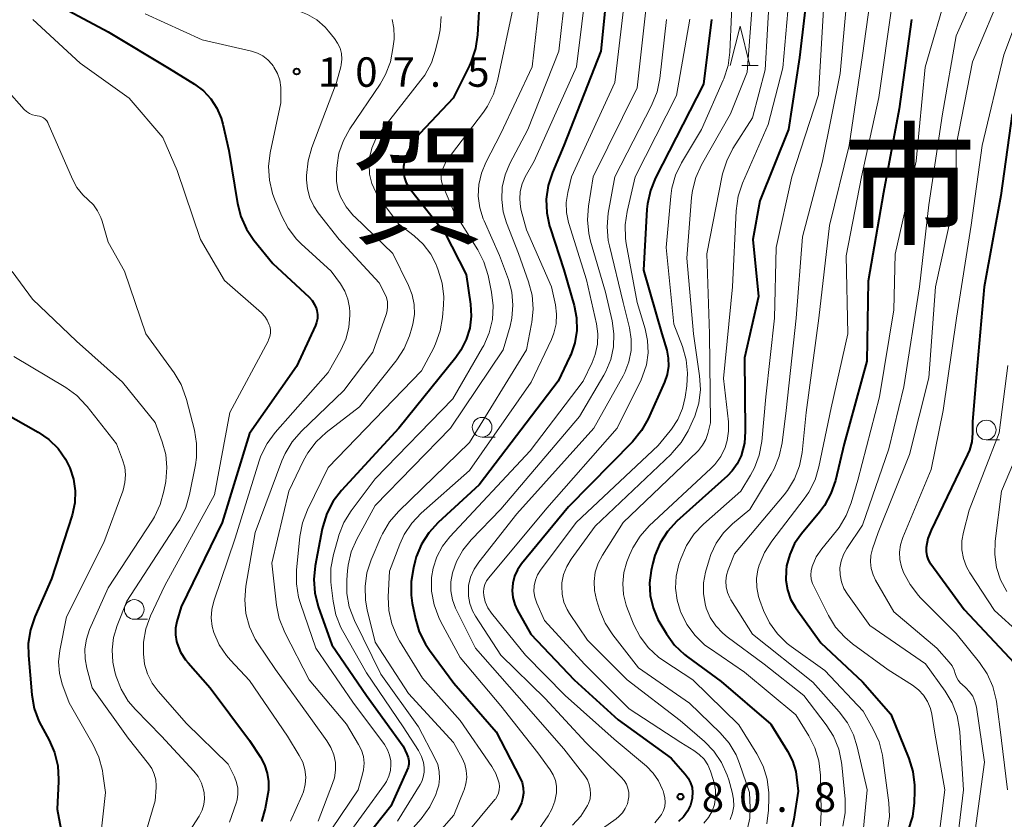
# Model space of a CAD drawing. Units: metres. Extents: x -76000 to -74000, y 30000 to 31503.
# Drawn here: x -75048 to -74923, y 30669 to 30771 of the extents above; entities that cross this region are included whole.
import ezdxf

# ---------------------------------------------------------------- set-up
doc = ezdxf.new("R2010")
doc.units = ezdxf.units.M
for name, color, linetype, lineweight in [('633100_広葉樹林', 7, 'Continuous', 13), ('633200_針葉樹林', 7, 'Continuous', 13), ('710100_等高線(計曲線)', 7, 'Continuous', 40), ('710200_等高線(主曲線)', 7, 'Continuous', 13), ('731200_図化機測定による標高点', 7, 'Continuous', 40), ('811000_(注記)市・東京都の区', 7, 'Continuous', 80)]:
    doc.layers.add(name, color=color, linetype=linetype, lineweight=lineweight)
doc.styles.add('Style-Kanji', font='MS Gothic.ttf')
doc.styles.add('Style-WORKING', font='MS Gothic.ttf')

msp = doc.modelspace()

# ---------------------------------------------------------------- linework, layer by layer
at = {"layer": '633100_広葉樹林', "linetype": 'Continuous', "lineweight": 13}
for p, q in [((-74989.4, 30717.88), (-74987.73, 30717.88)), ((-74925.25, 30717.53), (-74923.58, 30717.53)), ((-75033.66, 30694.69), (-75031.99, 30694.69))]:
    msp.add_line(p, q, dxfattribs=at)
for centre in [(-74989.4, 30719.13), (-74925.25, 30718.78), (-75033.66, 30695.94)]:
    msp.add_circle(centre, 1.25, dxfattribs=at)
at = {"layer": '633200_針葉樹林', "linetype": 'Continuous', "lineweight": 13}
msp.add_line((-74956.36, 30765.17), (-74954.28, 30765.17), dxfattribs=at)
at = {"layer": '633200_針葉樹林', "linetype": 'Continuous', "lineweight": 13, "flags": 128}
msp.add_lwpolyline([(-74957.82, 30765.17), (-74956.57, 30770.17), (-74955.32, 30765.17)], dxfattribs=at)
at = {"layer": '710100_等高線(計曲線)', "linetype": 'Continuous', "lineweight": 40, "flags": 128}
for points, elevation in [([(-74973.12, 30778.88), (-74974.28, 30767), (-74978.99, 30755), (-74980.46, 30751.54), (-74980.99, 30749.88), (-74981.24, 30748.15), (-74981.17, 30746.41), (-74980.81, 30744.7), (-74980.75, 30744.51), (-74979, 30739.18), (-74977.69, 30734.61), (-74977.38, 30733.04), (-74977.35, 30731.45), (-74977.6, 30729.87), (-74978.12, 30728.36), (-74978.23, 30728.14), (-74979.72, 30725), (-74989.79, 30711.79), (-74995, 30707), (-74996.17, 30705.71), (-74997.11, 30704.24), (-74997.77, 30702.63), (-74997.91, 30702.14), (-74998.15, 30701.22), (-74998.44, 30699.5), (-74998.42, 30697.75), (-74998.28, 30696.76), (-74997.87, 30694.75), (-74997.39, 30693.08), (-74996.61, 30691.51), (-74996.11, 30690.77), (-74993, 30686.55), (-74987.61, 30680.39), (-74984.59, 30674.56), (-74984.32, 30673.92), (-74984.17, 30673.25)], 90), ([(-74947.74, 30777), (-74949, 30766.18), (-74950.41, 30757), (-74954.06, 30747.94), (-74954.96, 30743), (-74954.25, 30735.75), (-74956.03, 30727.97), (-74955.92, 30718.59), (-74956.03, 30717.1), (-74956.45, 30715.51), (-74956.93, 30714.49), (-74957.58, 30713.58), (-74958.18, 30712.96), (-74964.61, 30707.16), (-74965.79, 30705.88), (-74966.74, 30704.42), (-74967.42, 30702.82), (-74967.68, 30701.85), (-74967.89, 30700.91), (-74968.09, 30699.31), (-74968.01, 30697.71), (-74967.65, 30696.15), (-74967.03, 30694.67), (-74966.78, 30694.22), (-74965.94, 30692.83), (-74964.91, 30691.42), (-74963.66, 30690.2), (-74963.28, 30689.91), (-74959, 30686.78), (-74952.67, 30681.33), (-74950.55, 30677.93), (-74949.91, 30676.66), (-74949.5, 30675.31), (-74949.39, 30674.61), (-74949.17, 30672.83), (-74949.72, 30669.25), (-74950.13, 30667.56)], 70), ([(-74989.7, 30774.3), (-74989.99, 30769.05), (-74990.24, 30767.32), (-74990.78, 30765.67), (-74991.02, 30765.16), (-74993.08, 30761), (-74997.32, 30756.51), (-74998.21, 30755.38), (-74998.89, 30754.11), (-74999.28, 30753), (-74999.41, 30752.3), (-74999.41, 30751.58), (-74999.29, 30750.88), (-74999.05, 30750.21), (-74998.69, 30749.59), (-74998.53, 30749.38), (-74994.14, 30743.86), (-74991.43, 30738.57), (-74990.88, 30734.79), (-74990.79, 30733.26), (-74990.97, 30731.74), (-74991.41, 30730.28), (-74992.1, 30728.92), (-74992.73, 30728.02), (-75000.01, 30719.01), (-75007.27, 30711.1), (-75008.34, 30709.72), (-75009.14, 30708.17)], 100), ([(-75044.52, 30773.48), (-75037, 30769.45), (-75029.21, 30764.79), (-75025.99, 30762.8), (-75024.87, 30761.95), (-75023.91, 30760.93), (-75023.14, 30759.75), (-75022.59, 30758.45), (-75022.37, 30757.68), (-75021.64, 30754.36), (-75020.54, 30747.62), (-75020.11, 30745.93), (-75019.39, 30744.34), (-75018.43, 30742.94), (-75016.03, 30739.97), (-75011.42, 30735.7), (-75011.02, 30735.26), (-75010.71, 30734.75), (-75010.48, 30734.2), (-75010.43, 30734), (-75010.35, 30733.49), (-75010.36, 30732.97), (-75010.46, 30732.46), (-75010.61, 30732.06)], 110), ([(-74960.2, 30771), (-74961.23, 30762.77), (-74967.33, 30750.88), (-74967.99, 30749.26), (-74968.36, 30747.56), (-74968.42, 30746.9), (-74968.87, 30739.13), (-74966.52, 30731), (-74965.91, 30728.92), (-74965.71, 30727.91), (-74965.69, 30726.88), (-74965.85, 30725.86), (-74966.19, 30724.87), (-74968.26, 30720.22), (-74969.11, 30718.7), (-74970.27, 30717.29), (-74978.41, 30709), (-74984.38, 30701.74), (-74984.9, 30700.99), (-74985.27, 30700.16), (-74985.5, 30699.27), (-74985.57, 30698.36), (-74985.48, 30697.45), (-74985.24, 30696.57), (-74984.92, 30695.89), (-74983.22, 30692.78), (-74977.67, 30687), (-74972.09, 30681.91), (-74965.35, 30677), (-74963.55, 30674.99), (-74963.17, 30674.48), (-74962.88, 30673.9), (-74962.69, 30673.28), (-74962.62, 30672.64), (-74962.66, 30672)], 80), ([(-74934.76, 30771), (-74936.34, 30759.66), (-74938.34, 30749), (-74940.29, 30737.71), (-74940.46, 30727.54), (-74943.32, 30717), (-74944.45, 30712.36), (-74945.01, 30710.71), (-74945.85, 30709.18), (-74946.48, 30708.33), (-74948.76, 30705.58), (-74949.63, 30704.33), (-74950.26, 30702.95), (-74950.65, 30701.49), (-74950.73, 30700.88), (-74950.75, 30699.65), (-74950.55, 30698.43), (-74950.14, 30697.27), (-74949.54, 30696.19), (-74949.45, 30696.06), (-74946.32, 30691.68), (-74941, 30686.75), (-74937.4, 30682.6), (-74935.11, 30676.99), (-74934.6, 30675.33), (-74934.38, 30673.6), (-74934.38, 30672.85), (-74934.44, 30671.34), (-74934.65, 30669.61), (-74935.23, 30667.79)], 60), ([(-74921.96, 30759), (-74923.4, 30748.6), (-74925.5, 30737), (-74926.52, 30725.48), (-74927, 30719.82), (-74927, 30718.38), (-74927.1, 30717.28), (-74927.38, 30716.22), (-74927.63, 30715.64), (-74932.26, 30706.05), (-74932.67, 30704.98), (-74932.88, 30703.84), (-74932.89, 30703.3), (-74932.8, 30702.78), (-74932.63, 30702.27), (-74932.37, 30701.81), (-74932.31, 30701.73), (-74928.08, 30695.92), (-74921, 30688.42)], 50), ([(-75010.61, 30732.06), (-75013, 30726.84), (-75019, 30718.34), (-75022.47, 30707), (-75027.71, 30696.29), (-75028.25, 30694.4), (-75028.42, 30693.57), (-75028.43, 30692.72), (-75028.3, 30691.88), (-75028.22, 30691.61), (-75027.77, 30690.52), (-75027.14, 30689.52), (-75026.81, 30689.13), (-75024.01, 30685.99), (-75019, 30679.27), (-75017.59, 30677.13), (-75017.07, 30676.17), (-75016.73, 30675.12), (-75016.56, 30674.04), (-75016.6, 30672.94), (-75016.66, 30672.49), (-75017.02, 30670.62), (-75017.49, 30668.95)], 110), ([(-75050.3, 30721), (-75045.88, 30718.49), (-75044.53, 30717.56), (-75043.36, 30716.41), (-75042.41, 30715.07), (-75041.85, 30713.95), (-75041.39, 30712.52)], 120), ([(-75041.39, 30712.52), (-75041.18, 30711.02), (-75041.24, 30709.51), (-75041.58, 30707.95), (-75044.18, 30699.82), (-75046.31, 30695), (-75046.87, 30693.35), (-75047.14, 30691.63), (-75047.12, 30690.09), (-75046.69, 30685.08), (-75046.38, 30683.36), (-75045.79, 30681.72), (-75045.51, 30681.17), (-75044.5, 30679.32), (-75043.8, 30677.72), (-75043.4, 30676.03), (-75043.29, 30674.29), (-75043.3, 30674.03), (-75043.47, 30670.53), (-75041.7, 30661)], 120), ([(-75009.14, 30708.17), (-75009.67, 30706.51), (-75009.73, 30706.2), (-75010.63, 30701.51), (-75010.8, 30699.77), (-75010.67, 30698.04), (-75010.24, 30696.34), (-75008.54, 30691.46), (-75004.09, 30685), (-74999.44, 30678.56), (-74998.96, 30677.52), (-74998.82, 30677.11), (-74998.74, 30676.68), (-74998.74, 30676.25), (-74998.82, 30675.82), (-74998.96, 30675.45), (-75001, 30670.92), (-75010.48, 30659)], 100), ([(-74984.17, 30673.25), (-74984.14, 30672.55), (-74984.24, 30671.86), (-74984.39, 30671.35), (-74984.94, 30670.18), (-74985.69, 30669.12)], 90), ([(-74962.66, 30672), (-74962.68, 30671.87), (-74962.9, 30671.04), (-74963.27, 30670.26), (-74963.77, 30669.56), (-74964.39, 30668.95)], 80)]:
    msp.add_lwpolyline(points, dxfattribs=dict(at, elevation=elevation))
at = {"layer": '710200_等高線(主曲線)', "linetype": 'Continuous', "lineweight": 13, "flags": 128}
for points, elevation in [([(-75067.64, 30791.02), (-75066.37, 30791.21), (-75063, 30791.5), (-75056.13, 30789.87), (-75049, 30785.59), (-75043.17, 30780.83), (-75035, 30777.15), (-75027.96, 30774.04), (-75023, 30772.77), (-75020.02, 30773), (-75014.25, 30772.41), (-75012.9, 30772.15), (-75011.61, 30771.66), (-75010.43, 30770.95), (-75009.39, 30770.05), (-75008.93, 30769.54), (-75008.17, 30768.6), (-75007.78, 30768.01), (-75007.48, 30767.36), (-75007.31, 30766.67), (-75007.26, 30765.96), (-75007.33, 30765.26), (-75007.39, 30765), (-75007.91, 30763)], 106), ([(-74910.76, 30781), (-74911.12, 30770.88), (-74914.72, 30759), (-74916.9, 30747.1), (-74916.98, 30739), (-74917.79, 30727), (-74919.9, 30719), (-74923.32, 30711), (-74924.11, 30704.62)], 46), ([(-74978.44, 30777.56), (-74979.64, 30767), (-74983.57, 30757), (-74985.86, 30752.69), (-74986.48, 30751.23), (-74986.83, 30749.69), (-74986.91, 30748.11), (-74986.72, 30746.54), (-74986.29, 30745.12), (-74984.76, 30741.24), (-74983.48, 30737.63), (-74983.04, 30735.94), (-74982.9, 30734.2), (-74983.06, 30732.47), (-74983.1, 30732.27), (-74983.76, 30729), (-74991, 30717.2), (-75000.05, 30708.4), (-75001.19, 30707.08)], 94), ([(-74957.44, 30776.56), (-74957.87, 30766.87), (-74958.1, 30765.14), (-74958.63, 30763.48), (-74958.71, 30763.29), (-74961.47, 30757), (-74964.01, 30752.77), (-74964.78, 30751.2), (-74965.26, 30749.53), (-74965.4, 30748.54), (-74966, 30742), (-74965, 30732.26), (-74963.9, 30729.4), (-74963.43, 30727.72), (-74963.25, 30725.99), (-74963.34, 30724.41), (-74963.55, 30722.96), (-74963.89, 30721.5), (-74964.48, 30720.13), (-74965.3, 30718.87), (-74965.45, 30718.69), (-74967, 30716.82), (-74977.44, 30707), (-74981.97, 30700.95), (-74982.35, 30700.33), (-74982.62, 30699.66), (-74982.77, 30698.94), (-74982.8, 30698.21), (-74982.69, 30697.49), (-74982.45, 30696.76), (-74981.47, 30694.53), (-74976.35, 30689), (-74970.69, 30683.31), (-74964.12, 30679), (-74962.45, 30678), (-74961.76, 30677.5), (-74961.16, 30676.88), (-74960.68, 30676.17), (-74960.32, 30675.38), (-74960.24, 30675.13), (-74959.88, 30673.88), (-74959.71, 30672.97), (-74959.69, 30672.04), (-74959.84, 30671.13), (-74960.14, 30670.26), (-74960.59, 30669.45), (-74961.17, 30668.73)], 78), ([(-74925.69, 30776.63), (-74929.06, 30768.94), (-74930.82, 30759), (-74932.56, 30747.44), (-74933.73, 30737), (-74935.72, 30724.28), (-74937.63, 30716.37), (-74941, 30706.68), (-74943, 30703.72), (-74943.43, 30702.95), (-74943.72, 30702.1), (-74943.87, 30701.22), (-74943.85, 30700.33)], 56), ([(-74981.75, 30776.25), (-74983.02, 30765), (-74987, 30756.49), (-74988.92, 30752.83), (-74989.49, 30751.46), (-74989.81, 30750.01), (-74989.88, 30748.53), (-74989.69, 30747.06), (-74989.25, 30745.64), (-74989.14, 30745.39), (-74987.17, 30741), (-74986.05, 30737.94), (-74985.62, 30736.33), (-74985.47, 30734.68), (-74985.61, 30733.02), (-74985.85, 30732), (-74986.73, 30729), (-74993.43, 30719), (-75003, 30709.17), (-75005.35, 30704.88), (-75006.05, 30703.28), (-75006.46, 30701.59), (-75006.54, 30700.87), (-75006.63, 30699.73), (-75006.62, 30697.99), (-75006.3, 30696.28), (-75005.64, 30694.54), (-75002.29, 30687.71), (-74997.49, 30681), (-74995.4, 30677.04), (-74995.05, 30676.22), (-74994.86, 30675.34), (-74994.81, 30674.45), (-74994.92, 30673.57), (-74995.14, 30672.84), (-74995.3, 30672.41), (-74996.05, 30670.84), (-74997.17, 30669.3), (-75005, 30660.46)], 96), ([(-74976.04, 30775.96), (-74977.39, 30765), (-74982.78, 30753), (-74983.91, 30750.98), (-74984.31, 30750.09), (-74984.55, 30749.14), (-74984.62, 30748.17), (-74984.53, 30747.19), (-74984.42, 30746.73), (-74983.73, 30744.27), (-74980.57, 30737), (-74980.08, 30734.7), (-74979.93, 30733.5)], 92), ([(-74922.98, 30775.25), (-74927, 30765.64), (-74929.09, 30755), (-74929.1, 30748.9), (-74931.7, 30737), (-74932.57, 30725.43), (-74935, 30715.65), (-74939, 30705.72), (-74939.72, 30703.64), (-74939.92, 30702.83), (-74939.98, 30701.99), (-74939.89, 30701.16), (-74939.66, 30700.35), (-74939.33, 30699.66), (-74937, 30695.62), (-74931.52, 30691), (-74929.96, 30689.23)], 54), ([(-74919.74, 30775.27), (-74923, 30766.52), (-74925.76, 30755), (-74927.15, 30744.85), (-74929.02, 30733), (-74930.75, 30721.25), (-74932.26, 30713.74)], 52), ([(-74971.12, 30774.88), (-74972.53, 30763), (-74978.02, 30751), (-74978.5, 30749.01), (-74978.7, 30747.74), (-74978.67, 30746.46), (-74978.41, 30745.2), (-74978.37, 30745.06)], 88), ([(-74952.8, 30775), (-74953.4, 30764.6), (-74955, 30758.5), (-74957.48, 30754.59), (-74958.28, 30753.05), (-74958.8, 30751.38), (-74958.85, 30751.15), (-74960.79, 30741.21), (-74960.47, 30731), (-74960.33, 30719.67), (-74960.67, 30718.33), (-74960.94, 30717.55), (-74961.34, 30716.83), (-74961.86, 30716.18), (-74961.99, 30716.05), (-74971.46, 30707), (-74974.1, 30702.87), (-74974.65, 30701.82), (-74975.01, 30700.69), (-74975.16, 30699.52), (-74975.11, 30698.34), (-74974.85, 30697.15), (-74974.42, 30695.82), (-74973.75, 30694.21), (-74972.78, 30692.72), (-74969.5, 30688.5), (-74963, 30684), (-74959.12, 30680.24), (-74957.98, 30678.93), (-74957.09, 30677.43), (-74956.64, 30676.33), (-74955.36, 30672.64), (-74955.28, 30670.72), (-74955.34, 30669.39), (-74955.63, 30668.09)], 74), ([(-74950.25, 30775), (-74951.12, 30764.88), (-74953, 30757.64), (-74956.26, 30750.19), (-74956.82, 30748.54), (-74957.09, 30746.66), (-74957.55, 30737), (-74958.68, 30725.32), (-74958.06, 30719.8), (-74958.03, 30718.61), (-74958.21, 30717.43), (-74958.48, 30716.57), (-74959.04, 30715.42), (-74959.79, 30714.39)], 72), ([(-74939.79, 30775), (-74941, 30766.42), (-74942.71, 30755), (-74945.19, 30744.81), (-74946.57, 30733), (-74948.15, 30721), (-74948.68, 30715.91), (-74949.01, 30714.2), (-74949.64, 30712.57), (-74950.53, 30711.08), (-74950.96, 30710.53), (-74957.27, 30703), (-74958.08, 30701), (-74958.3, 30700.29), (-74958.39, 30699.56), (-74958.35, 30698.83), (-74958.18, 30698.11), (-74957.89, 30697.43), (-74957.74, 30697.17), (-74955, 30692.78), (-74947.31, 30686.69), (-74943.95, 30682.93), (-74942.91, 30681.53), (-74942.13, 30679.98), (-74941.66, 30678.48), (-74940.42, 30673), (-74940.98, 30666.8)], 64), ([(-74954.88, 30775), (-74955.67, 30764.33), (-74957.8, 30759)], 76), ([(-74942.88, 30775), (-74943.85, 30764.15), (-74946.09, 30753), (-74948.65, 30743.35), (-74949.43, 30733), (-74950.72, 30721.28), (-74951.22, 30717.15), (-74951.58, 30715.45), (-74952.22, 30713.83), (-74952.6, 30713.15)], 66), ([(-74930.11, 30775), (-74933.04, 30764.96), (-74934.19, 30753), (-74936.85, 30741.15), (-74937, 30734.08), (-74938.83, 30723), (-74941.6, 30712.4), (-74942.43, 30709.51), (-74943.06, 30707.89), (-74943.96, 30706.39), (-74944.3, 30705.95), (-74946.17, 30703.67), (-74946.88, 30702.63), (-74947.42, 30701.41), (-74947.55, 30700.87), (-74947.58, 30700.33), (-74947.52, 30699.78), (-74947.37, 30699.25), (-74947.25, 30698.99), (-74945.34, 30695.18), (-74944.42, 30693.7), (-74943.26, 30692.4), (-74942.26, 30691.57), (-74937.72, 30688.28), (-74934.64, 30686.31), (-74933.88, 30685.72), (-74933.24, 30685.02), (-74932.72, 30684.21), (-74932.36, 30683.32), (-74932.19, 30682.61), (-74931.78, 30680.22), (-74930.53, 30673), (-74931.27, 30666.97)], 58), ([(-74985.45, 30772.55), (-74987.42, 30763.2), (-74987.93, 30761.53), (-74988.72, 30759.97), (-74989.24, 30759.21), (-74993.96, 30753), (-74994.41, 30752), (-74994.56, 30751.59), (-74994.63, 30751.15), (-74994.62, 30750.71), (-74994.54, 30750.28), (-74994.44, 30749.99), (-74993, 30746.57), (-74989.96, 30741.72), (-74989.16, 30740.17), (-74988.63, 30738.43), (-74988.2, 30736.32), (-74987.99, 30734.58), (-74988.09, 30732.84), (-74988.5, 30731.15), (-74989.19, 30729.55), (-74989.34, 30729.27), (-74993.13, 30722.73), (-75003, 30712.58)], 98), ([(-74968.47, 30773), (-74969.69, 30762.31), (-74975.27, 30751), (-74975.88, 30747.24), (-74976, 30745.51), (-74975.83, 30743.77), (-74975.6, 30742.82), (-74973.68, 30736.32), (-74972.85, 30732.66), (-74972.62, 30731.02), (-74972.69, 30729.37), (-74973.04, 30727.75), (-74973.66, 30726.21), (-74973.91, 30725.76), (-74977, 30720.48), (-74987, 30708.72), (-74990.8, 30704.79), (-74991.85, 30703.5), (-74992.67, 30702.03), (-74993.18, 30700.59), (-74993.38, 30699.46), (-74993.37, 30698.31), (-74993.17, 30697.17), (-74992.78, 30696.09), (-74992.71, 30695.95), (-74990.24, 30691), (-74984.96, 30685.04), (-74979, 30678.21), (-74976.33, 30674.77), (-74976, 30674.26), (-74975.76, 30673.69), (-74975.63, 30673.09), (-74975.6, 30672.47), (-74975.67, 30671.86), (-74975.85, 30671.27), (-74975.98, 30671), (-74976.82, 30669.66), (-74977.88, 30668.48)], 86), ([(-74945.92, 30773), (-74946.58, 30761.42), (-74950.01, 30751), (-74951.99, 30742.01), (-74952.19, 30733), (-74953.3, 30723), (-74953.82, 30717.31), (-74954.13, 30715.59), (-74954.73, 30713.95), (-74955.23, 30713.02), (-74956.46, 30711), (-74961.22, 30706.81), (-74962.43, 30705.55), (-74963.39, 30704.1), (-74964.13, 30702.39), (-74964.36, 30701.69), (-74964.71, 30700.18), (-74964.79, 30698.64), (-74964.6, 30697.11), (-74964.17, 30695.69), (-74964.13, 30695.58), (-74963.35, 30694.02), (-74962.31, 30692.62), (-74961.04, 30691.42), (-74960.47, 30691), (-74956.03, 30687.97), (-74949.47, 30682.53), (-74947.84, 30679.88), (-74947.06, 30678.33), (-74946.56, 30676.66), (-74946.35, 30674.87), (-74946.24, 30670.17), (-74946.35, 30668.43)], 68), ([(-74937.21, 30773), (-74938.9, 30761.1), (-74941.13, 30751), (-74943.06, 30740.94), (-74942.85, 30731), (-74945, 30721.59), (-74946.54, 30714.1), (-74947.03, 30712.43), (-74947.81, 30710.87), (-74948.41, 30710.01), (-74952.54, 30704.63), (-74953.47, 30703.18), (-74954.13, 30701.59), (-74954.3, 30701), (-74954.48, 30699.87), (-74954.46, 30698.72), (-74954.24, 30697.6), (-74954.07, 30697.07), (-74953.59, 30695.82), (-74952.84, 30694.25), (-74951.82, 30692.84), (-74950.57, 30691.62), (-74950.07, 30691.24), (-74945.81, 30688.19), (-74940.92, 30683), (-74939.62, 30680.7), (-74938.89, 30679.11), (-74938.45, 30677.42), (-74938.4, 30677.07), (-74937.65, 30671.35), (-74937.57, 30669.61), (-74937.8, 30667.88)], 62), ([(-75032.28, 30771.72), (-75025, 30768.41), (-75018.75, 30766.99), (-75018, 30766.75), (-75017.3, 30766.38), (-75016.68, 30765.9), (-75016.15, 30765.32), (-75016, 30765.11), (-75015.89, 30764.94), (-75015.45, 30764.14), (-75015.15, 30763.28), (-75015.01, 30762.37), (-75015, 30762.02), (-75015, 30760.42), (-75016.35, 30754.03), (-75016.56, 30752.3), (-75016.47, 30750.56), (-75016.07, 30748.86), (-75015.78, 30748.06), (-75014.89, 30745.98), (-75014.08, 30744.44)], 108), ([(-74994.63, 30771.38), (-74994.73, 30769.69), (-74994.9, 30768.83), (-74995.31, 30767.13), (-74995.86, 30765.48), (-74996.7, 30763.95), (-74997.18, 30763.28)], 102), ([(-75046.58, 30771), (-75040.54, 30765.46), (-75034.32, 30761), (-75030.02, 30755.98), (-75028.22, 30751.78), (-75025.24, 30743), (-75022.18, 30737.82), (-75017.49, 30733.69), (-75017.06, 30733.24), (-75016.73, 30732.74), (-75016.48, 30732.18), (-75016.43, 30732), (-75016.34, 30731.56), (-75016.34, 30731.11), (-75016.41, 30730.66), (-75016.56, 30730.24), (-75016.63, 30730.08), (-75021.48, 30721), (-75023.47, 30710.53), (-75029.79, 30699), (-75031.58, 30695.13), (-75032.17, 30693.49), (-75032.47, 30691.77), (-75032.5, 30690.66), (-75032.49, 30690.29), (-75032.34, 30689), (-75031.96, 30687.75), (-75031.38, 30686.58)], 112), ([(-75000.84, 30771.02), (-75000.62, 30769.93), (-75000.59, 30768.82), (-75000.61, 30768.52), (-75000.74, 30767.34)], 104), ([(-74965.92, 30771), (-74966.79, 30763.5), (-74967.14, 30761.79), (-74967.83, 30760.07), (-74972.5, 30751), (-74973.34, 30746.38), (-74973.5, 30744.64), (-74973.36, 30742.9), (-74973.21, 30742.21), (-74971.45, 30735), (-74970.65, 30731.79), (-74970.42, 30730.35), (-74970.44, 30728.89), (-74970.72, 30727.46), (-74971.24, 30726.1), (-74971.46, 30725.69), (-74975.19, 30719), (-74985, 30708.09), (-74989.82, 30701.98), (-74990.42, 30701.07), (-74990.86, 30700.06), (-74991.11, 30698.99), (-74991.15, 30698.59), (-74991.15, 30697.63), (-74990.97, 30696.68), (-74990.64, 30695.77), (-74990.26, 30695.1), (-74987, 30690.14), (-74981.37, 30684.63), (-74976.19, 30679), (-74971.69, 30674.61), (-74971.33, 30674.19), (-74971.04, 30673.71), (-74970.85, 30673.19), (-74970.75, 30672.64), (-74970.74, 30672.09), (-74970.76, 30671.87), (-74970.92, 30671.22), (-74971.18, 30670.62), (-74971.54, 30670.07), (-74971.99, 30669.59), (-74972.33, 30669.32), (-74981.3, 30663)], 84), ([(-74962.95, 30771.05), (-74964.66, 30761.34), (-74969.93, 30751), (-74970.96, 30746.6), (-74971.21, 30744.87), (-74971.16, 30743.13), (-74971.06, 30742.49), (-74969.68, 30735), (-74968.66, 30731.66)], 82), ([(-75000.74, 30767.34), (-75001.07, 30765.63), (-75001.7, 30764), (-75002.39, 30762.8), (-75006.22, 30757.12), (-75007.05, 30755.62), (-75007.61, 30754), (-75007.86, 30752.46), (-75007.94, 30751.52), (-75007.94, 30750.45), (-75007.76, 30749.4), (-75007.42, 30748.46), (-75006.69, 30747.18), (-75005.75, 30746.04), (-75005.6, 30745.89), (-75000.78, 30741.22), (-74998.75, 30737.15), (-74998.29, 30735.98), (-74998.04, 30734.75), (-74998.01, 30733.49), (-74998.2, 30732.25), (-74998.33, 30731.77), (-74998.64, 30730.78), (-74999.31, 30729.17), (-75000.24, 30727.7), (-75000.37, 30727.54), (-75005, 30721.74), (-75009.25, 30718.44), (-75010.52, 30717.26), (-75011.58, 30715.87), (-75012.12, 30714.88), (-75013.99, 30711), (-75016.15, 30701.85), (-75015.56, 30696.49), (-75015.21, 30694.78), (-75014.5, 30693.01), (-75011.4, 30687), (-75006.66, 30681.34), (-75005.11, 30678.78), (-75004.75, 30678.03), (-75004.51, 30677.22), (-75004.42, 30676.39), (-75004.48, 30675.55), (-75004.6, 30675), (-75005.16, 30673), (-75013, 30661.36)], 104), ([(-75007.91, 30763), (-75011.07, 30754.72), (-75011.55, 30753.04), (-75011.73, 30751.16), (-75011.73, 30750.63), (-75011.63, 30749.45), (-75011.33, 30748.31), (-75010.83, 30747.24), (-75010.27, 30746.4), (-75007.57, 30743), (-75002.51, 30737.49), (-75001.81, 30736.19), (-75001.58, 30735.65), (-75001.45, 30735.09), (-75001.42, 30734.5), (-75001.48, 30733.93), (-75001.61, 30733.49), (-75003.3, 30728.7), (-75007, 30723.82), (-75012.44, 30718.58), (-75013.58, 30717.26), (-75014.48, 30715.77), (-75014.87, 30714.87), (-75018.28, 30705.72), (-75019.46, 30698.91), (-75019.61, 30697.17), (-75019.46, 30695.44), (-75019, 30693.75), (-75018.26, 30692.18), (-75017.96, 30691.69), (-75015.71, 30688.29), (-75011, 30681.75), (-75009.14, 30679.23), (-75008.63, 30678.38), (-75008.27, 30677.46), (-75008.07, 30676.48), (-75008.05, 30675.49), (-75008.2, 30674.51), (-75008.42, 30673.79), (-75010.28, 30669)], 106), ([(-74997.18, 30763.28), (-75002.21, 30756.91), (-75002.91, 30755.84), (-75003.42, 30754.66), (-75003.71, 30753.42), (-75003.78, 30752.57), (-75003.71, 30751.35), (-75003.43, 30750.16), (-75002.94, 30749.04), (-75002.41, 30748.2), (-75000.05, 30745), (-74998.05, 30743.47), (-74996.9, 30742.41), (-74995.94, 30741.16), (-74995.22, 30739.77), (-74995.15, 30739.6), (-74994.97, 30739.13), (-74994.48, 30737.46), (-74994.29, 30735.72), (-74994.31, 30734.72), (-74994.44, 30733.1), (-74994.73, 30731.38), (-74995.31, 30729.73), (-74995.6, 30729.15), (-74997.13, 30726.29), (-75009, 30714.02), (-75011.63, 30708.6), (-75012.25, 30706.97), (-75012.58, 30705.23), (-75013.01, 30700.95), (-75013.03, 30699.21), (-75012.75, 30697.49), (-75012.51, 30696.71), (-75010.55, 30691), (-75005.84, 30684.16), (-75001.83, 30678.74), (-75001.45, 30678.1), (-75001.17, 30677.41), (-75001.03, 30676.68), (-75001, 30676.2), (-75001.07, 30675.45), (-75001.26, 30674.72), (-75001.58, 30674.04), (-75001.83, 30673.66), (-75009.57, 30663)], 102), ([(-75049.91, 30762.12), (-75047.66, 30759.57), (-75047.36, 30759.29), (-75047.01, 30759.06), (-75046.63, 30758.89), (-75046.23, 30758.79), (-75046, 30758.77), (-75045.72, 30758.73), (-75045.45, 30758.64), (-75045.2, 30758.51), (-75044.98, 30758.34), (-75044.79, 30758.13), (-75044.64, 30757.89), (-75044.6, 30757.8), (-75041.53, 30750.71), (-75040.96, 30749.64), (-75040.21, 30748.7), (-75039.53, 30748.07), (-75038.86, 30747.43), (-75038.32, 30746.67), (-75037.91, 30745.83), (-75037.75, 30745.36), (-75037, 30742.67), (-75034.91, 30739), (-75032.18, 30731), (-75028.6, 30726.05), (-75027.7, 30724.55), (-75027.08, 30722.92), (-75027.02, 30722.68), (-75026.01, 30718.76), (-75025.72, 30717.04), (-75025.74, 30715.3), (-75025.88, 30714.33), (-75026.62, 30710.58), (-75027.11, 30708.91), (-75027.88, 30707.34), (-75028.06, 30707.06), (-75034.61, 30697), (-75035.84, 30693.9), (-75036.3, 30692.38), (-75036.49, 30690.81), (-75036.39, 30689.22), (-75036.13, 30688), (-75035.96, 30687.41), (-75035.33, 30685.78), (-75034.42, 30684.29), (-75033.51, 30683.21), (-75030.19, 30679.81), (-75026.1, 30675.38), (-75025.54, 30674.67), (-75025.12, 30673.86), (-75024.84, 30673), (-75024.76, 30672.6), (-75024.72, 30671.85), (-75024.81, 30671.11), (-75025.02, 30670.39), (-75025.36, 30669.72), (-75025.41, 30669.64)], 114), ([(-74957.8, 30759), (-74961.48, 30752.51), (-74962.2, 30750.92), (-74962.64, 30749.24), (-74962.75, 30748.36), (-74963.35, 30740.65), (-74962.49, 30731), (-74961.73, 30725.67), (-74961.63, 30723.93), (-74961.84, 30722.2), (-74962.35, 30720.53), (-74962.59, 30719.98), (-74963.2, 30718.69), (-74964.08, 30717.19), (-74965.2, 30715.86), (-74965.35, 30715.71), (-74975, 30706.56), (-74978.08, 30702.33), (-74978.64, 30701.41), (-74979.03, 30700.4), (-74979.24, 30699.34), (-74979.27, 30698.9), (-74979.22, 30697.88), (-74978.99, 30696.89), (-74978.59, 30695.95), (-74978.27, 30695.42), (-74975.98, 30692.02), (-74970.95, 30687), (-74964.2, 30681.8), (-74961.12, 30679.14), (-74959.9, 30677.9), (-74958.92, 30676.45), (-74958.2, 30674.87), (-74958.01, 30674.27), (-74957.57, 30672.68), (-74957.4, 30671.81), (-74957.39, 30670.92), (-74957.53, 30670.05), (-74957.83, 30669.22)], 76), ([(-74978.37, 30745.06), (-74976.1, 30737.9), (-74974.84, 30732.3), (-74974.67, 30731), (-74974.72, 30729.69), (-74975, 30728.4), (-74975.41, 30727.37), (-74976.55, 30725), (-74983.29, 30716.13), (-74993.5, 30705.2), (-74994.44, 30704), (-74995.15, 30702.66), (-74995.62, 30701.21), (-74995.82, 30700), (-74995.82, 30698.25), (-74995.52, 30696.54), (-74994.92, 30694.9), (-74994.65, 30694.36), (-74992.18, 30689.82), (-74987, 30683.69), (-74982.3, 30677.7), (-74980.73, 30675.53), (-74980.35, 30674.88), (-74980.08, 30674.18), (-74979.94, 30673.45), (-74979.93, 30672.7), (-74979.94, 30672.61), (-74980.14, 30671.54), (-74980.52, 30670.53), (-74981.01, 30669.67), (-74983, 30666.79)], 88), ([(-75014.08, 30744.44), (-75013.01, 30743.07), (-75012.42, 30742.48), (-75008.59, 30739), (-75007.41, 30737.38), (-75006.86, 30736.45), (-75006.47, 30735.43), (-75006.26, 30734.37), (-75006.23, 30733.76), (-75006.23, 30733.38), (-75006.35, 30731.83), (-75006.75, 30730.33), (-75007.39, 30728.93), (-75009, 30726.11), (-75015.73, 30718.46), (-75016.76, 30717.06), (-75017.54, 30715.5), (-75017.77, 30714.84), (-75020.84, 30705), (-75023.55, 30697), (-75023.8, 30695.95), (-75023.87, 30694.86), (-75023.75, 30693.78), (-75023.55, 30693), (-75022.87, 30691.46), (-75021.94, 30690.07), (-75021.41, 30689.47), (-75019, 30686.92), (-75014.18, 30679.82), (-75012.66, 30677.34), (-75012.23, 30676.49), (-75011.96, 30675.57), (-75011.85, 30674.62), (-75011.91, 30673.66), (-75012.13, 30672.73), (-75012.33, 30672.21), (-75013.78, 30669)], 108), ([(-75049.2, 30738.96), (-75046.59, 30735.41), (-75041, 30730.09), (-75035.15, 30724.85), (-75031, 30719.72), (-75030.09, 30717.26), (-75029.66, 30715.66), (-75029.51, 30714), (-75029.66, 30712.24), (-75029.89, 30710.98), (-75030.36, 30709.3), (-75031.1, 30707.73), (-75031.36, 30707.31), (-75037, 30698.7), (-75039.34, 30693.38), (-75039.75, 30692.18), (-75039.95, 30690.92), (-75039.92, 30689.65), (-75039.7, 30688.49), (-75039, 30685.98), (-75034.45, 30679.55), (-75031.85, 30676.32), (-75031.42, 30675.69), (-75031.12, 30675), (-75030.93, 30674.26), (-75030.88, 30673.5), (-75030.89, 30673.3), (-75031, 30671.61), (-75034.16, 30661)], 116), ([(-74979.93, 30733.5), (-74979.99, 30732.29), (-74980.26, 30731.11), (-74980.59, 30730.29), (-74983.15, 30724.85), (-74991, 30713.64), (-74997.16, 30708.2), (-74998.36, 30706.93), (-74999.32, 30705.48), (-74999.88, 30704.27), (-75001.2, 30700.8), (-75001.34, 30697.57), (-75001.26, 30695.83), (-75000.88, 30694.13), (-75000.21, 30692.52), (-74999.89, 30691.94), (-74997, 30687.2), (-74992.18, 30681.82), (-74988.16, 30675.98), (-74987.65, 30675.07), (-74987.31, 30674.09), (-74987.25, 30673.84), (-74987.19, 30673.41), (-74987.22, 30672.99), (-74987.31, 30672.57), (-74987.48, 30672.18), (-74987.71, 30671.82), (-74987.76, 30671.76), (-74993.38, 30665)], 92), ([(-74968.66, 30731.66), (-74968.34, 30730.15), (-74968.29, 30728.61), (-74968.5, 30727.08), (-74968.98, 30725.61), (-74969.17, 30725.18), (-74972.2, 30719), (-74981.18, 30708.82), (-74988.56, 30699.98), (-74988.85, 30699.58), (-74989.06, 30699.13), (-74989.18, 30698.65), (-74989.22, 30698.16), (-74989.19, 30697.74), (-74989, 30696.93), (-74988.66, 30696.17), (-74988.2, 30695.48), (-74983.89, 30690.11), (-74978.83, 30685), (-74972.58, 30679.42), (-74968.5, 30675.99), (-74967.64, 30675.13), (-74966.95, 30674.14), (-74966.44, 30673.04), (-74966.38, 30672.86), (-74966.27, 30672.52), (-74966.14, 30671.98), (-74966.11, 30671.43), (-74966.17, 30670.89), (-74966.33, 30670.36), (-74966.58, 30669.86), (-74966.69, 30669.69), (-74967.44, 30668.8)], 82), ([(-75049, 30728.15), (-75042.38, 30724.17), (-75040.97, 30723.15), (-75039.76, 30721.9), (-75039.64, 30721.75), (-75035.94, 30717), (-75035.16, 30715), (-75034.88, 30714.05), (-75034.78, 30713.07), (-75034.84, 30712.08), (-75035.08, 30711.13), (-75035.12, 30710.99), (-75037.52, 30704.48), (-75042.28, 30695), (-75043.12, 30690.72), (-75043.28, 30689.28), (-75043.18, 30687.84), (-75042.83, 30686.44), (-75042.76, 30686.24), (-75041.95, 30684.05), (-75038.89, 30678.73), (-75038.16, 30677.15), (-75037.71, 30675.46), (-75037.64, 30675.02), (-75037.34, 30672.66), (-75038.37, 30663)], 118), ([(-74922.5, 30727), (-74923.6, 30718.4), (-74927.43, 30708.57), (-74928.16, 30705.78), (-74928.35, 30704.67), (-74928.35, 30703.53), (-74928.15, 30702.42), (-74927.75, 30701.36), (-74927.32, 30700.59), (-74924.21, 30695.79), (-74921.02, 30692.91)], 48), ([(-74959.79, 30714.39), (-74960.31, 30713.86), (-74968.13, 30706.57), (-74969.3, 30705.27), (-74970.22, 30703.79), (-74970.64, 30702.86), (-74970.97, 30702), (-74971.36, 30700.65), (-74971.51, 30699.24), (-74971.42, 30697.84), (-74971.08, 30696.47), (-74970.91, 30696.02), (-74970.08, 30694), (-74969.29, 30692.45), (-74968.23, 30691.06), (-74966.95, 30689.88), (-74966.27, 30689.39), (-74962.58, 30687), (-74956.74, 30681.26), (-74954.43, 30677.56), (-74953.63, 30676), (-74953.12, 30674.34), (-74952.91, 30672.61), (-74952.91, 30671.99), (-74952.95, 30670.42), (-74953.15, 30668.68)], 72), ([(-74932.26, 30713.74), (-74935.86, 30705.09), (-74936.15, 30704.18), (-74936.27, 30703.24), (-74936.24, 30702.29), (-74936.03, 30701.37), (-74935.87, 30700.91), (-74935.76, 30700.65), (-74934.95, 30699.1), (-74933.89, 30697.72), (-74933.6, 30697.42), (-74929.1, 30692.9), (-74926.09, 30689.19), (-74925.12, 30687.74), (-74924.41, 30686.15), (-74923.99, 30684.46), (-74923.95, 30684.21), (-74923.52, 30681), (-74922.53, 30673)], 52), ([(-75003, 30712.58), (-75006.06, 30708.5), (-75006.98, 30707.02), (-75007.63, 30705.41), (-75007.69, 30705.19), (-75008.33, 30702.92), (-75008.65, 30701.2), (-75008.66, 30699.46), (-75008.62, 30699.02), (-75008.37, 30696.98), (-75008.01, 30695.28), (-75007.36, 30693.66), (-75007.15, 30693.26), (-75004.11, 30687.89), (-74999.45, 30681), (-74997.51, 30677.98), (-74997.13, 30677.25), (-74996.87, 30676.46), (-74996.78, 30675.84), (-74996.77, 30675.22), (-74996.88, 30674.62), (-74997.09, 30674.04), (-74997.29, 30673.68), (-75000.17, 30669)], 98), ([(-74952.6, 30713.15), (-74955.33, 30708.67), (-74957.54, 30706.83), (-74958.68, 30705.7), (-74959.61, 30704.38), (-74960.3, 30702.92), (-74960.52, 30702.24), (-74960.97, 30700.67), (-74961.23, 30699.34), (-74961.25, 30697.99), (-74961.03, 30696.65), (-74960.88, 30696.12), (-74960.37, 30694.93), (-74959.66, 30693.85), (-74958.78, 30692.91), (-74958.22, 30692.46), (-74953.51, 30689), (-74948.46, 30685), (-74945.62, 30681.27), (-74944.69, 30679.8), (-74944.02, 30678.18), (-74943.65, 30676.48), (-74943.62, 30676.16), (-74943.21, 30671.82), (-74943.19, 30670.08), (-74943.48, 30668.36)], 66), ([(-75001.19, 30707.08), (-75002.08, 30705.58), (-75002.27, 30705.16), (-75003.51, 30702.25), (-75004.06, 30700.59), (-75004.3, 30698.87), (-75004.25, 30697.13), (-75004.03, 30695.91), (-75003, 30691.78), (-74998.77, 30685.23), (-74993.04, 30679), (-74991.94, 30677), (-74991.61, 30676.24), (-74991.41, 30675.43), (-74991.36, 30674.6), (-74991.45, 30673.77), (-74991.68, 30672.98), (-74991.71, 30672.89), (-74993, 30669.76), (-75001.53, 30660.05)], 94), ([(-74924.11, 30704.62), (-74924.17, 30702.95), (-74923.94, 30701.29), (-74923.43, 30699.7), (-74922.65, 30698.23)], 46), ([(-74943.85, 30700.33), (-74943.68, 30699.46), (-74943.37, 30698.62), (-74942.92, 30697.87), (-74940.08, 30693.92), (-74933, 30689.04), (-74930.48, 30685.54), (-74929.58, 30684.04), (-74928.97, 30682.41), (-74928.64, 30680.7), (-74928.61, 30680.33), (-74928.14, 30673), (-74929.12, 30664.88)], 56), ([(-74929.96, 30689.23), (-74929.6, 30688.75), (-74929.34, 30688.21), (-74929.2, 30687.78), (-74929.05, 30687.34), (-74928.83, 30686.94), (-74928.54, 30686.58), (-74928.36, 30686.42), (-74927.86, 30685.98), (-74927.37, 30685.48), (-74926.97, 30684.9), (-74926.69, 30684.25), (-74926.5, 30683.51), (-74925.48, 30676.52), (-74927.03, 30665)], 54), ([(-75031.38, 30686.58), (-75030.62, 30685.56), (-75027, 30681.44), (-75021.73, 30676.27), (-75020.92, 30674.63), (-75020.64, 30673.93), (-75020.49, 30673.2), (-75020.47, 30672.44), (-75020.58, 30671.7), (-75020.71, 30671.28), (-75021.54, 30668.89)], 112), ([(-75025.41, 30669.64), (-75029.49, 30663.34)], 114)]:
    msp.add_lwpolyline(points, dxfattribs=dict(at, elevation=elevation))
at = {"layer": '731200_図化機測定による標高点', "linetype": 'Continuous', "lineweight": 40}
for centre in [(-75013, 30764.39, 107.52), (-74964.16, 30672.12, 80.77)]:
    msp.add_circle(centre, 0.375, dxfattribs=at)

# ---------------------------------------------------------------- texts
at = {"layer": '731200_図化機測定による標高点', "linetype": 'Continuous', "lineweight": 40, "style": 'Style-WORKING'}
for s, p in [('0', (-75005.54, 30762.45, -10)), ('1', (-75010.29, 30762.45, -10)), ('7', (-75000.79, 30762.45, -10)), ('5', (-74991.29, 30762.45, -10)), ('.', (-74996.04, 30762.45, -10)), ('8', (-74961.45, 30670.18, -10)), ('0', (-74956.7, 30670.18, -10)), ('8', (-74947.2, 30670.18, -10)), ('.', (-74951.95, 30670.18, -10))]:
    msp.add_text(s, height=3.75, dxfattribs=at).set_placement(p)
at = {"layer": '811000_(注記)市・東京都の区', "linetype": 'Continuous', "lineweight": 80, "style": 'Style-Kanji'}
for s, p in [('賀', (-75006, 30743.75)), ('市', (-74943.5, 30743.75))]:
    msp.add_text(s, height=12.5, dxfattribs=at).set_placement(p)

doc.saveas('drawing.dxf')
